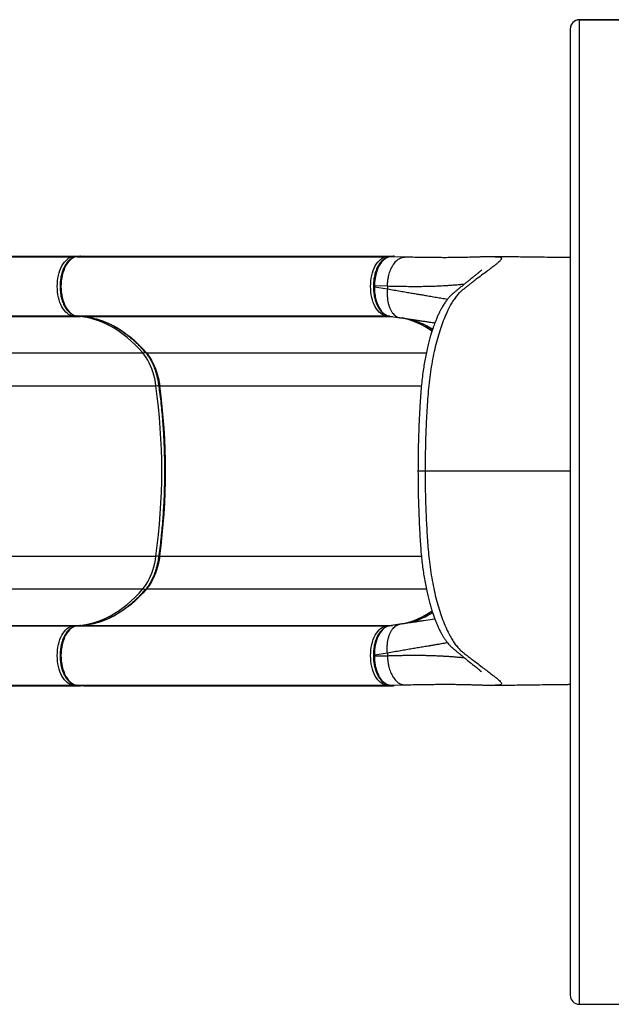
# Model space of a CAD drawing. Units: inches. Extents: x 118 to 760, y 93 to 879.
# Drawn here: x 354 to 386, y 397 to 451 of the extents above; entities that cross this region are included whole.
import ezdxf

# ---------------------------------------------------------------- set-up
doc = ezdxf.new("R2010")
doc.units = ezdxf.units.IN
doc.header["$MEASUREMENT"] = 0
doc.layers.add('CONTOUR', color=7, linetype='Continuous')

msp = doc.modelspace()

# ---------------------------------------------------------------- linework, layer by layer
at = {"layer": 'CONTOUR'}
for p, q in [((387.38507, 451.18978), (384.38507, 451.18978)), ((384.38507, 451.18105), (387.38507, 451.18105)), ((384.38507, 451.18105), (384.38507, 397.18978)), ((383.88507, 450.68105), (383.88507, 450.68978)), ((383.88507, 450.68105), (383.88507, 397.68978)), ((339.61811, 438.19132), (356.61551, 438.19132)), ((339.9761, 438.22403), (356.97351, 438.22403)), ((356.61551, 438.19132), (356.97351, 438.22403)), ((357.17066, 438.22368), (356.81268, 438.19097)), ((356.8203, 438.19132), (356.81268, 438.19097)), ((357.17829, 438.22403), (356.8203, 438.19132)), ((356.8203, 438.19132), (373.81771, 438.19132)), ((357.17829, 438.22403), (374.1757, 438.22403)), ((373.81771, 438.19132), (374.1757, 438.22403)), ((374.81015, 438.16878), (374.06529, 438.18652)), ((379.7683, 438.19206), (379.77412, 438.19197)), ((373.08428, 436.5934), (373.08428, 436.53553)), ((373.85434, 436.56923), (373.13758, 436.5863)), ((373.13758, 436.5863), (373.13758, 436.53558)), ((373.13758, 436.53558), (373.85434, 436.42975)), ((373.85434, 436.56923), (373.85434, 436.42975)), ((339.61811, 434.93978), (356.61551, 434.93978)), ((339.9761, 434.90707), (356.97351, 434.90707)), ((356.97351, 434.90707), (356.61551, 434.93978)), ((356.81268, 434.94013), (357.17067, 434.90742)), ((356.8203, 434.93978), (356.81268, 434.94013)), ((356.8203, 434.93978), (373.81771, 434.93978)), ((356.8203, 434.93978), (357.17829, 434.90707)), ((357.17829, 434.90707), (357.17067, 434.90742)), ((357.17829, 434.90707), (374.13071, 434.90707)), ((373.98578, 434.92442), (373.81771, 434.93978)), ((373.96587, 434.9314), (374.53958, 434.84673)), ((343.4322, 432.91001), (360.42961, 432.91001)), ((360.63439, 432.91001), (375.98815, 432.91001)), ((344.15118, 431.11461), (361.14859, 431.11461)), ((361.35338, 431.11461), (375.71793, 431.11461)), ((344.15118, 421.76494), (361.14859, 421.76494)), ((361.35338, 421.76494), (375.71835, 421.76494)), ((343.4322, 419.96954), (360.42961, 419.96954)), ((360.63439, 419.96954), (375.98845, 419.96954)), ((339.9761, 417.97249), (356.97351, 417.97249)), ((356.61551, 417.93978), (356.97351, 417.97249)), ((357.17067, 417.97214), (356.81268, 417.93943)), ((357.17829, 417.97249), (356.8203, 417.93978)), ((357.17829, 417.97249), (357.17067, 417.97214)), ((357.17829, 417.97249), (374.13071, 417.97249)), ((374.53958, 418.03283), (373.96573, 417.94814)), ((373.99475, 417.95596), (374.05759, 417.9617)), ((339.61811, 417.93978), (356.61551, 417.93978)), ((356.8203, 417.93978), (356.81268, 417.93943)), ((356.8203, 417.93978), (373.81771, 417.93978)), ((373.81771, 417.93978), (373.97469, 417.95412)), ((373.08428, 416.34398), (373.08428, 416.29326)), ((373.85434, 416.44981), (373.13758, 416.34398)), ((373.13758, 416.34398), (373.13758, 416.29326)), ((373.85434, 416.44981), (373.85434, 416.31033)), ((373.13758, 416.29326), (373.85434, 416.31033)), ((339.61811, 414.68824), (356.61551, 414.68824)), ((339.9761, 414.65553), (356.97351, 414.65553)), ((356.97351, 414.65553), (356.61551, 414.68824)), ((356.81268, 414.68859), (357.17066, 414.65588)), ((356.8203, 414.68824), (356.81268, 414.68859)), ((356.8203, 414.68824), (373.81771, 414.68824)), ((356.8203, 414.68824), (357.17829, 414.65553)), ((357.17829, 414.65553), (374.1757, 414.65553)), ((374.1757, 414.65553), (373.81771, 414.68824)), ((374.05997, 414.69567), (374.07717, 414.69535)), ((374.06538, 414.69304), (374.81015, 414.71078)), ((379.7728, 414.68756), (379.76193, 414.68742)), ((384.38507, 397.18978), (387.38507, 397.18978))]:
    msp.add_line(p, q, dxfattribs=at)
at = {"layer": 'CONTOUR', "flags": 128}
for points in [[(356.61551, 434.93978), (356.52737, 434.95517), (356.44046, 434.98505), (356.35556, 435.02916), (356.27345, 435.08709), (356.19485, 435.15833), (356.12047, 435.24223), (356.051, 435.33805), (355.98704, 435.44491), (355.92918, 435.56185), (355.87793, 435.68783), (355.83377, 435.82171), (355.79708, 435.96228), (355.76819, 436.10828), (355.74737, 436.2584), (355.7348, 436.41128), (355.7306, 436.56555), (355.7348, 436.71982), (355.74737, 436.8727), (355.76819, 437.02282), (355.79708, 437.16882), (355.83377, 437.30939), (355.87793, 437.44327), (355.92918, 437.56925), (355.98704, 437.68619), (356.051, 437.79305), (356.12047, 437.88886), (356.19485, 437.97277), (356.27345, 438.04401), (356.35556, 438.10194), (356.44046, 438.14605), (356.52737, 438.17593), (356.61551, 438.19132)], [(356.8203, 438.19132), (356.73216, 438.17593), (356.64525, 438.14605), (356.56035, 438.10194), (356.47823, 438.04401), (356.39964, 437.97277), (356.32526, 437.88886), (356.25579, 437.79305), (356.19183, 437.68619), (356.13397, 437.56925), (356.08272, 437.44327), (356.03856, 437.30939), (356.00186, 437.16882), (355.97298, 437.02282), (355.95216, 436.8727), (355.93959, 436.71982), (355.93539, 436.56555), (355.93959, 436.41128), (355.95216, 436.2584), (355.97298, 436.10828), (356.00186, 435.96228), (356.03856, 435.82171), (356.08272, 435.68783), (356.13397, 435.56185), (356.19183, 435.44491), (356.25579, 435.33805), (356.32526, 435.24223), (356.39964, 435.15833), (356.47823, 435.08709), (356.56035, 435.02916), (356.64525, 434.98505), (356.73216, 434.95517), (356.8203, 434.93978)], [(373.81771, 434.93978), (373.72956, 434.95517), (373.64265, 434.98505), (373.55775, 435.02916), (373.47564, 435.08709), (373.39704, 435.15833), (373.32267, 435.24223), (373.25319, 435.33805), (373.18923, 435.44491), (373.13137, 435.56185), (373.08013, 435.68783), (373.03596, 435.82171), (372.99927, 435.96228), (372.97038, 436.10828), (372.94956, 436.2584), (372.93699, 436.41128), (372.93279, 436.56555), (372.93699, 436.71982), (372.94956, 436.8727), (372.97038, 437.02282), (372.99927, 437.16882), (373.03596, 437.30939), (373.08013, 437.44327), (373.13137, 437.56925), (373.18923, 437.68619), (373.25319, 437.79305), (373.32267, 437.88886), (373.39704, 437.97277), (373.47564, 438.04401), (373.55775, 438.10194), (373.64265, 438.14605), (373.72956, 438.17593), (373.81771, 438.19132)], [(374.0699, 438.18245), (373.95318, 438.17623), (373.79941, 438.12212), (373.6571, 438.02656), (373.52216, 437.8868), (373.4059, 437.71457), (373.30499, 437.50491), (373.22788, 437.27539), (373.17238, 437.01944), (373.1441, 436.77333), (373.13758, 436.5863), (373.13758, 436.5863), (373.13758, 436.5863)], [(360.42961, 432.91001), (360.22278, 433.14107), (360.01136, 433.35912), (359.79561, 433.56387), (359.57581, 433.75507), (359.35224, 433.93248), (359.12517, 434.09586), (358.89491, 434.24501), (358.66174, 434.37975), (358.42596, 434.49989), (358.18788, 434.60528), (357.94778, 434.6958), (357.70599, 434.77133), (357.46281, 434.83176), (357.21854, 434.87703), (356.97351, 434.90707)], [(357.17829, 434.90707), (357.42333, 434.87703), (357.6676, 434.83176), (357.91078, 434.77133), (358.15257, 434.6958), (358.39266, 434.60528), (358.63075, 434.49989), (358.86653, 434.37975), (359.0997, 434.24501), (359.32996, 434.09586), (359.55703, 433.93248), (359.7806, 433.75507), (360.0004, 433.56387), (360.21615, 433.35912), (360.42757, 433.14107), (360.63439, 432.91001)], [(361.14859, 431.11461), (361.11743, 431.31097), (361.0787, 431.50319), (361.03258, 431.69038), (360.97928, 431.87168), (360.91904, 432.04625), (360.85215, 432.2133), (360.7789, 432.37204), (360.69965, 432.52175), (360.61475, 432.66174), (360.5246, 432.79136), (360.42961, 432.91001)], [(360.63439, 432.91001), (360.72939, 432.79136), (360.81954, 432.66174), (360.90444, 432.52175), (360.98369, 432.37204), (361.05694, 432.2133), (361.12383, 432.04625), (361.18407, 431.87168), (361.23737, 431.69038), (361.28349, 431.50319), (361.32222, 431.31097), (361.35338, 431.11461)], [(361.35338, 431.11461), (361.33474, 431.11518), (361.3195, 431.11684), (361.30824, 431.11954), (361.30139, 431.12317), (361.29926, 431.12674)], [(360.42961, 419.96954), (360.5246, 420.0882), (360.61475, 420.21782), (360.69965, 420.3578), (360.7789, 420.50752), (360.85215, 420.66626), (360.91904, 420.83331), (360.97928, 421.00788), (361.03258, 421.18918), (361.0787, 421.37637), (361.11743, 421.56859), (361.14859, 421.76494)], [(361.35338, 421.76494), (361.32222, 421.56859), (361.28349, 421.37637), (361.23737, 421.18918), (361.18407, 421.00788), (361.12383, 420.83331), (361.05694, 420.66626), (360.98369, 420.50752), (360.90444, 420.3578), (360.81954, 420.21782), (360.72939, 420.0882), (360.63439, 419.96954)], [(361.35338, 421.76494), (361.33474, 421.76438), (361.3195, 421.76272), (361.30824, 421.76002), (361.30139, 421.75639), (361.29926, 421.75282)], [(356.97351, 417.97249), (357.21854, 418.00253), (357.46281, 418.0478), (357.70599, 418.10823), (357.94778, 418.18376), (358.18788, 418.27427), (358.42596, 418.37967), (358.66174, 418.49981), (358.89491, 418.63455), (359.12517, 418.7837), (359.35224, 418.94708), (359.57581, 419.12449), (359.79561, 419.31569), (360.01136, 419.52044), (360.22278, 419.73848), (360.42961, 419.96954)], [(360.63439, 419.96954), (360.42757, 419.73848), (360.21615, 419.52044), (360.0004, 419.31569), (359.7806, 419.12449), (359.55703, 418.94708), (359.32996, 418.7837), (359.0997, 418.63455), (358.86653, 418.49981), (358.63075, 418.37967), (358.39266, 418.27427), (358.15257, 418.18376), (357.91078, 418.10823), (357.6676, 418.0478), (357.42333, 418.00253), (357.17829, 417.97249)], [(356.61551, 414.68824), (356.52737, 414.70363), (356.44046, 414.73351), (356.35556, 414.77762), (356.27345, 414.83555), (356.19485, 414.90679), (356.12047, 414.99069), (356.051, 415.08651), (355.98704, 415.19337), (355.92918, 415.31031), (355.87793, 415.43629), (355.83377, 415.57017), (355.79708, 415.71074), (355.76819, 415.85674), (355.74737, 416.00686), (355.7348, 416.15974), (355.7306, 416.31401), (355.7348, 416.46828), (355.74737, 416.62116), (355.76819, 416.77128), (355.79708, 416.91728), (355.83377, 417.05785), (355.87793, 417.19173), (355.92918, 417.31771), (355.98704, 417.43465), (356.051, 417.54151), (356.12047, 417.63732), (356.19485, 417.72123), (356.27345, 417.79247), (356.35556, 417.8504), (356.44046, 417.89451), (356.52737, 417.92439), (356.61551, 417.93978)], [(356.8203, 417.93978), (356.73216, 417.92439), (356.64525, 417.89451), (356.56035, 417.8504), (356.47823, 417.79247), (356.39964, 417.72123), (356.32526, 417.63732), (356.25579, 417.54151), (356.19183, 417.43465), (356.13397, 417.31771), (356.08272, 417.19173), (356.03856, 417.05785), (356.00186, 416.91728), (355.97298, 416.77128), (355.95216, 416.62116), (355.93959, 416.46828), (355.93539, 416.31401), (355.93959, 416.15974), (355.95216, 416.00686), (355.97298, 415.85674), (356.00186, 415.71074), (356.03856, 415.57017), (356.08272, 415.43629), (356.13397, 415.31031), (356.19183, 415.19337), (356.25579, 415.08651), (356.32526, 414.99069), (356.39964, 414.90679), (356.47823, 414.83555), (356.56035, 414.77762), (356.64525, 414.73351), (356.73216, 414.70363), (356.8203, 414.68824)], [(373.81771, 414.68824), (373.72956, 414.70363), (373.64265, 414.73351), (373.55775, 414.77762), (373.47564, 414.83555), (373.39704, 414.90679), (373.32267, 414.99069), (373.25319, 415.08651), (373.18923, 415.19337), (373.13137, 415.31031), (373.08013, 415.43629), (373.03596, 415.57017), (372.99927, 415.71074), (372.97038, 415.85674), (372.94956, 416.00686), (372.93699, 416.15974), (372.93279, 416.31401), (372.93699, 416.46828), (372.94956, 416.62116), (372.97038, 416.77128), (372.99927, 416.91728), (373.03596, 417.05785), (373.08013, 417.19173), (373.13137, 417.31771), (373.18923, 417.43465), (373.25319, 417.54151), (373.32267, 417.63732), (373.39704, 417.72123), (373.47564, 417.79247), (373.55775, 417.8504), (373.64265, 417.89451), (373.72956, 417.92439), (373.81771, 417.93978)], [(373.96631, 417.94487), (373.84526, 417.91601), (373.69711, 417.83457), (373.56314, 417.71436), (373.43941, 417.55202), (373.33576, 417.36029), (373.24974, 417.1344), (373.18807, 416.89144), (373.14961, 416.626), (373.13758, 416.34403), (373.13758, 416.34403), (373.13758, 416.34403)]]:
    msp.add_lwpolyline(points, dxfattribs=at)
at = {"layer": 'CONTOUR'}
for centre, radius, start, end in [((384.38507, 450.68978), 0.5, 90, 180), ((384.38507, 450.68105), 0.5, 90, 180), ((356.61345, 438.09616), 0.09518, 46.497918, 88.761154), ((373.81554, 438.09572), 0.09562, 44.920144, 88.702719), ((356.6134, 435.03514), 0.09538, 271.265912, 314.2348), ((356.97259, 434.99789), 0.09083, 270.579247, 302.260541), ((373.81677, 435.03071), 0.09094, 270.591257, 302.759922), ((373.6344, 430.26057), 4.68592, 55.321345, 77.308705), ((360.42018, 433.06981), 0.16008, 273.375343, 321.772096), ((360.63075, 432.97958), 0.06966, 222.527445, 273.000715), ((361.14322, 431.68609), 0.5715, 270.53765, 285.860679), ((326.98263, 426.43978), 34.4843, 352.208755, 7.791245), ((327.18742, 426.43978), 34.4843, 352.208755, 7.791245), ((361.14322, 421.19341), 0.57156, 74.145183, 89.461952), ((360.42018, 419.80974), 0.16008, 38.219842, 86.624491), ((360.63075, 419.89998), 0.06966, 86.999784, 137.461389), ((373.60284, 422.6896), 4.76197, 283.097703, 304.515561), ((356.97259, 417.88167), 0.09083, 57.739459, 89.420753), ((356.61345, 417.84462), 0.09518, 46.497918, 88.761154), ((373.81679, 417.84897), 0.09081, 57.821296, 89.422714), ((356.6134, 414.7836), 0.09538, 271.265912, 314.2348), ((373.81548, 414.78409), 0.09588, 271.331547, 315.998157), ((384.38507, 397.68978), 0.5, 180, 270)]:
    msp.add_arc(centre, radius, start, end, dxfattribs=at)
for centre, start_param, end_param in [((356.97351, 438.09886), 5.80474479, 6.28318531), ((357.17829, 438.09886), 0, 0.07460477), ((374.1757, 438.09886), 5.47297342, 6.28318531), ((356.97351, 414.7807), 3.14159265, 3.62003318), ((357.17829, 414.7807), 3.06698788, 3.14159265), ((374.1757, 414.7807), 3.14159265, 3.95180454)]:
    msp.add_ellipse(centre, major_axis=(0, 0.12517), ratio=0.81802942, start_param=start_param, end_param=end_param, dxfattribs=at)
for points, knots in [([(356.81268, 438.19097), (356.79555, 438.18898), (356.74925, 438.18359), (356.67469, 438.16466), (356.59016, 438.13137), (356.50797, 438.08608), (356.42852, 438.02913), (356.35238, 437.96072), (356.28018, 437.88127), (356.21258, 437.79141), (356.15017, 437.69193), (356.09348, 437.58374), (356.04292, 437.46782), (355.99882, 437.34516), (355.96143, 437.21671), (355.93098, 437.08348), (355.90762, 436.94644), (355.89149, 436.80663), (355.88266, 436.66506), (355.88119, 436.52277), (355.88708, 436.3808), (355.90031, 436.24019), (355.92079, 436.10198), (355.94841, 435.96717), (355.98303, 435.83673), (356.02447, 435.71163), (356.07252, 435.5928), (356.12695, 435.48112), (356.18751, 435.37748), (356.25387, 435.28277), (356.32565, 435.19789), (356.40234, 435.12372), (356.48327, 435.06111), (356.56761, 435.01067), (356.65442, 434.9732), (356.73641, 434.94964), (356.78952, 434.94301), (356.81268, 434.94013)], [0, 0, 0, 0, 0.016137594, 0.043610125, 0.071221907, 0.099159192, 0.127502238, 0.156250931, 0.185339223, 0.214666898, 0.24413283, 0.273656233, 0.303172566, 0.332655992, 0.362097272, 0.391496354, 0.420858487, 0.450191797, 0.479505891, 0.508811116, 0.538118197, 0.567435167, 0.596772373, 0.626140907, 0.655551617, 0.685014545, 0.714537801, 0.744125525, 0.773774412, 0.803468284, 0.833156765, 0.862760543, 0.892173164, 0.921271821, 0.949952113, 0.978171633, 1, 1, 1, 1]), ([(374.07661, 438.18338), (374.06323, 438.18388), (374.0254, 438.18532), (373.96014, 438.18004), (373.88118, 438.16345), (373.80407, 438.13545), (373.72485, 438.09554), (373.64546, 438.04256), (373.56845, 437.97775), (373.49498, 437.90161), (373.42622, 437.81515), (373.36312, 437.71946), (373.30602, 437.61517), (373.25474, 437.50276), (373.20936, 437.38245), (373.1704, 437.25558), (373.1383, 437.12365), (373.11448, 436.99353), (373.09758, 436.86468), (373.08862, 436.7362), (373.08537, 436.64255), (373.08513, 436.59208), (373.08511, 436.58631)], [0, 0, 0, 0, 0.02584239, 0.07310254, 0.1191265, 0.1665196, 0.21925374, 0.27346688, 0.32898526, 0.38534767, 0.44198408, 0.49822859, 0.55397566, 0.61038793, 0.66727364, 0.7243775, 0.78138184, 0.83805765, 0.88754892, 0.93944159, 0.9930848, 1, 1, 1, 1]), ([(373.85434, 436.56923), (373.85676, 436.63538), (373.86172, 436.77075), (373.88821, 436.97476), (373.92666, 437.16166), (373.97433, 437.32788), (374.02687, 437.47225), (374.08846, 437.60804), (374.15823, 437.7327), (374.23508, 437.84397), (374.3176, 437.94007), (374.40429, 438.01971), (374.50304, 438.08919), (374.61284, 438.14045), (374.71914, 438.16816), (374.78448, 438.16667), (374.81011, 438.16608)], [0, 0, 0, 0, 0.07829134, 0.16021568, 0.24529797, 0.31083407, 0.37748424, 0.44489837, 0.51270109, 0.58050381, 0.64791794, 0.71456811, 0.78010421, 0.8651865, 0.94711084, 1, 1, 1, 1]), ([(379.76829, 438.19248), (379.73034, 438.19277), (379.65496, 438.19336), (379.53493, 438.1918), (379.41769, 438.18933), (379.30866, 438.18639), (379.21568, 438.18361), (379.13598, 438.18113), (379.0586, 438.17865), (378.96864, 438.17571), (378.86295, 438.17224), (378.74169, 438.1683), (378.60321, 438.16392), (378.44552, 438.15918), (378.26406, 438.15404), (378.05283, 438.1488), (377.80808, 438.14401), (377.55351, 438.1407), (377.29349, 438.13876), (377.03277, 438.13804), (376.74444, 438.13859), (376.42545, 438.14064), (376.07249, 438.14442), (375.68249, 438.15025), (375.25538, 438.15815), (374.9464, 438.16524), (374.78894, 438.16886)], [0, 0, 0, 0, 0.04745004, 0.09425636, 0.13653856, 0.17418671, 0.207152, 0.23011475, 0.25496306, 0.28305377, 0.31442044, 0.34910976, 0.38508048, 0.42416158, 0.46644972, 0.51199233, 0.56074942, 0.61266691, 0.65372071, 0.69667396, 0.7416266, 0.78870487, 0.83806208, 0.88983951, 0.94386154, 1, 1, 1, 1]), ([(379.77412, 438.19197), (379.79613, 438.19174), (379.87038, 438.19095), (379.96194, 438.18349), (380.04562, 438.16735), (380.09499, 438.14236), (380.11493, 438.10825), (380.10679, 438.0645), (380.07087, 438.00745), (380.00326, 437.9344), (379.90057, 437.84235), (379.76877, 437.73492), (379.59556, 437.6009), (379.3748, 437.43482), (379.10013, 437.22984), (378.85963, 437.04917), (378.6759, 436.90949), (378.56165, 436.82203), (378.44398, 436.73133), (378.32329, 436.63738), (378.20081, 436.54182), (378.07986, 436.44434), (377.9348, 436.33835), (377.78055, 436.19127), (377.62436, 436.00767), (377.47099, 435.79263), (377.32101, 435.54691), (377.16312, 435.24827), (377.00016, 434.89062), (376.83592, 434.46804), (376.68315, 434.00901), (376.54314, 433.51513), (376.41747, 432.99116), (376.30763, 432.44245), (376.21439, 431.8725), (376.13824, 431.28317), (376.08094, 430.68083), (376.04027, 430.07574), (376.00366, 429.47382), (375.97412, 428.87048), (375.95082, 428.26522), (375.93422, 427.65808), (375.92374, 427.04939), (375.92243, 426.64306), (375.92178, 426.43978)], [0, 0, 0, 0, 0.01336563, 0.04508713, 0.07653281, 0.10777289, 0.13886681, 0.16986224, 0.20080044, 0.23723628, 0.27368981, 0.31009836, 0.34631576, 0.392199, 0.43791757, 0.48353882, 0.49889067, 0.51424068, 0.52959104, 0.54494386, 0.56030122, 0.5747829, 0.58980492, 0.60651078, 0.62309447, 0.6396313, 0.65618957, 0.67284183, 0.69361163, 0.7142093, 0.73477483, 0.75545522, 0.77614307, 0.79667822, 0.81716067, 0.83774243, 0.85842646, 0.8787236, 0.8989167, 0.91910057, 0.93929391, 0.95950681, 0.97974139, 1, 1, 1, 1]), ([(383.88507, 438.13998), (383.70936, 438.14205), (383.32795, 438.14655), (382.76211, 438.1534), (382.19439, 438.1604), (381.66343, 438.1671), (381.1682, 438.1735), (380.71008, 438.17956), (380.2864, 438.18531), (379.97775, 438.18959), (379.81218, 438.19196), (379.77413, 438.19251)], [0, 0, 0, 0, 0.11880473, 0.257874323, 0.391028756, 0.518357284, 0.639932812, 0.755814073, 0.864128427, 0.968775392, 1, 1, 1, 1]), ([(379.012, 437.44858), (379.01168, 437.44843), (379.01104, 437.44812), (379.0049, 437.44234), (378.99281, 437.43108), (378.97342, 437.4134), (378.94613, 437.38918), (378.91067, 437.35842), (378.84813, 437.30529), (378.75109, 437.22499), (378.60769, 437.10884), (378.46211, 436.99216), (378.32242, 436.88037), (378.19355, 436.7771), (378.0487, 436.66054), (377.92007, 436.55632), (377.8153, 436.47088), (377.7429, 436.41157), (377.6739, 436.35482), (377.61165, 436.30336), (377.556, 436.25729), (377.51031, 436.21951), (377.44728, 436.16748), (377.37284, 436.09985), (377.29742, 436.02407), (377.23016, 435.95032), (377.16997, 435.87922), (377.11587, 435.81091), (377.06243, 435.73936), (377.00518, 435.65801), (376.94395, 435.56485), (376.88522, 435.46927), (376.83271, 435.37859), (376.7876, 435.29659), (376.74968, 435.22455), (376.71909, 435.16429), (376.68737, 435.10005), (376.65038, 435.02256), (376.60524, 434.92361), (376.56237, 434.82495), (376.52181, 434.72749), (376.48202, 434.62811), (376.43621, 434.50847), (376.38292, 434.36165), (376.3227, 434.18501), (376.25629, 433.97575), (376.18462, 433.73064), (376.10882, 433.4459), (376.03059, 433.1188), (375.95691, 432.77052), (375.88922, 432.40632), (375.82831, 432.03058), (375.77176, 431.62094), (375.72128, 431.17598), (375.67872, 430.69185), (375.64339, 430.13237), (375.60758, 429.49947), (375.57606, 428.79119), (375.5517, 428.04296), (375.53525, 427.25464), (375.53314, 426.71568), (375.53206, 426.43978)], [0, 0, 0, 0, 0.01322007, 0.02624543, 0.03718928, 0.05177182, 0.06774264, 0.08510292, 0.10375992, 0.14696746, 0.19080642, 0.23531991, 0.26286732, 0.29216898, 0.32323125, 0.3560627, 0.37052881, 0.38473491, 0.39769657, 0.4093968, 0.41938474, 0.42766941, 0.43495171, 0.44364225, 0.45228777, 0.46029844, 0.46779567, 0.47488945, 0.48139322, 0.48936401, 0.49849847, 0.50723969, 0.51537971, 0.52280642, 0.52925483, 0.53436807, 0.53814543, 0.54515885, 0.55297348, 0.56163907, 0.56800918, 0.57504549, 0.58370791, 0.59405992, 0.60609775, 0.61982747, 0.63527436, 0.6524838, 0.67152069, 0.69224109, 0.71073361, 0.73035546, 0.7511775, 0.77329998, 0.7967446, 0.82197819, 0.85401466, 0.88780204, 0.92338075, 0.96077638, 1, 1, 1, 1]), ([(373.08274, 436.53543), (373.08339, 436.50391), (373.08502, 436.42482), (373.09331, 436.3018), (373.10854, 436.16472), (373.13099, 436.03075), (373.16088, 435.89763), (373.19779, 435.76874), (373.24157, 435.64516), (373.29191, 435.52839), (373.34833, 435.42008), (373.41045, 435.32086), (373.47803, 435.231), (373.55107, 435.15085), (373.6289, 435.08155), (373.71113, 435.02379), (373.79091, 434.98185), (373.85339, 434.95741), (373.88413, 434.95066), (373.89028, 434.94931)], [0, 0, 0, 0, 0.04257707, 0.10685517, 0.16700382, 0.23075299, 0.29458806, 0.35896556, 0.42364969, 0.48836508, 0.55282657, 0.61644548, 0.68035482, 0.74452676, 0.80859382, 0.87216861, 0.9348386, 0.98695538, 1, 1, 1, 1]), ([(373.08667, 436.5863), (373.08611, 436.5863), (373.08433, 436.5863), (373.10121, 436.5863), (373.12546, 436.5863), (373.13758, 436.5863)], [0, 0, 0, 0, 0.18973125, 0.59486562, 1, 1, 1, 1]), ([(373.13758, 436.53553), (373.12548, 436.53553), (373.10129, 436.53553), (373.08459, 436.53553), (373.08615, 436.53553), (373.0866, 436.53553)], [0, 0, 0, 0, 0.41724467, 0.83448933, 1, 1, 1, 1]), ([(373.13758, 436.53553), (373.13758, 436.53553), (373.13718, 436.48358), (373.13928, 436.37963), (373.1511, 436.22316), (373.17201, 436.06763), (373.20872, 435.88113), (373.2695, 435.67032), (373.36198, 435.45258), (373.47532, 435.26434), (373.60384, 435.11429), (373.74637, 435.00509), (373.86865, 434.94834), (373.94346, 434.93673), (373.96616, 434.9332)], [0, 0, 0, 0, 0.000000991, 0.065354009, 0.130706958, 0.19865339, 0.266599587, 0.379470411, 0.495650764, 0.607974944, 0.723600912, 0.835164231, 0.949996758, 1, 1, 1, 1]), ([(373.85434, 436.42975), (373.84944, 436.36772), (373.83945, 436.24115), (373.84124, 436.05058), (373.85658, 435.85959), (373.88762, 435.67309), (373.93421, 435.49628), (373.99583, 435.3342), (374.07103, 435.19128), (374.15771, 435.07106), (374.25318, 434.97544), (374.3547, 434.90629), (374.45051, 434.8632), (374.51347, 434.85302), (374.53987, 434.84876)], [0, 0, 0, 0, 0.078773268, 0.1607264, 0.245414054, 0.332275172, 0.420648186, 0.509797016, 0.598945845, 0.687318859, 0.774179977, 0.858867631, 0.940820763, 1, 1, 1, 1]), ([(378.06875, 436.67655), (378.05782, 436.67549), (378.02069, 436.67191), (377.97248, 436.66735), (377.92715, 436.66312), (377.90264, 436.66085), (377.87744, 436.65852), (377.8515, 436.65615), (377.82483, 436.65372), (377.76224, 436.64806), (377.66411, 436.63953), (377.52835, 436.62851), (377.39944, 436.61863), (377.27559, 436.60963), (377.15926, 436.60161), (377.07541, 436.59612), (377.02692, 436.59305), (377.00875, 436.59192), (376.99128, 436.59084), (376.9745, 436.58982), (376.95844, 436.58885), (376.9431, 436.58794), (376.9285, 436.58708), (376.86279, 436.5833), (376.74389, 436.57699), (376.56567, 436.56892), (376.38371, 436.56206), (376.19843, 436.55638), (376.01024, 436.5519), (375.81954, 436.5486), (375.56275, 436.54582), (375.22796, 436.54512), (374.79842, 436.54865), (374.34369, 436.5562), (374.01727, 436.56489), (373.85434, 436.56923)], [0, 0, 0, 0, 0.01656661, 0.056280162, 0.066985227, 0.077813418, 0.088763184, 0.099832962, 0.11102118, 0.122326254, 0.177210148, 0.226348704, 0.269995372, 0.308372894, 0.345337723, 0.376164891, 0.381515991, 0.386638917, 0.39153486, 0.396204957, 0.400650288, 0.404871879, 0.408870699, 0.412647666, 0.458578489, 0.503030829, 0.54606477, 0.587738981, 0.628110611, 0.667235181, 0.70516647, 0.7797167, 0.853557594, 0.926900549, 1, 1, 1, 1]), ([(373.85434, 436.42975), (373.97803, 436.40784), (374.22199, 436.36464), (374.56361, 436.30441), (374.88029, 436.24905), (375.1216, 436.20749), (375.30017, 436.1771), (375.42679, 436.15567), (375.55405, 436.13423), (375.68178, 436.11277), (375.80982, 436.0913), (375.93801, 436.06981), (376.1361, 436.03656), (376.3963, 435.9928), (376.70362, 435.94087), (376.96001, 435.89724), (377.10196, 435.87262), (377.15767, 435.86295)], [0, 0, 0, 0, 0.08444899, 0.16655452, 0.24639973, 0.3228435, 0.35713766, 0.39243984, 0.42877684, 0.46617689, 0.50466966, 0.54428622, 0.58505909, 0.69384742, 0.80678639, 0.92418107, 1, 1, 1, 1]), ([(357.17067, 434.90742), (357.20847, 434.90363), (357.3192, 434.89252), (357.50255, 434.86472), (357.72032, 434.81985), (357.93713, 434.7625), (358.15276, 434.69295), (358.36697, 434.61125), (358.57955, 434.51749), (358.79028, 434.4118), (358.99895, 434.29427), (359.20536, 434.16505), (359.40931, 434.02427), (359.6106, 433.87206), (359.80904, 433.7086), (360.00442, 433.53402), (360.19657, 433.34852), (360.38193, 433.1557), (360.50869, 433.01444), (360.57296, 432.93997), (360.57942, 432.93249)], [0, 0, 0, 0, 0.03145278, 0.09215045, 0.15282269, 0.21345133, 0.27402745, 0.33454507, 0.39500116, 0.45539534, 0.51572948, 0.5760072, 0.63623332, 0.69641343, 0.75655345, 0.81665932, 0.87673678, 0.93679117, 0.99364567, 1, 1, 1, 1]), ([(374.53958, 434.84673), (374.61648, 434.83542), (374.77919, 434.8115), (375.01965, 434.77605), (375.26201, 434.74031), (375.49667, 434.70577), (375.72395, 434.67241), (375.94351, 434.6403), (376.19156, 434.6042), (376.35854, 434.58015), (376.45852, 434.56575)], [0, 0, 0, 0, 0.10812245, 0.22875945, 0.34880399, 0.46830489, 0.58731089, 0.70587134, 0.82389805, 1, 1, 1, 1]), ([(375.05198, 434.77128), (375.08028, 434.76492), (375.23659, 434.7298), (375.52177, 434.62898), (375.90401, 434.46127), (376.17635, 434.32092), (376.31722, 434.22749), (376.33404, 434.21633)], [0, 0, 0, 0, 0.06464598, 0.357018668, 0.657960604, 0.959153249, 1, 1, 1, 1]), ([(375.42033, 434.65749), (375.47751, 434.63623), (375.606, 434.58846), (375.80444, 434.49976), (376.01499, 434.3936), (376.19063, 434.29585), (376.29497, 434.22933), (376.33071, 434.20655)], [0, 0, 0, 0, 0.185566599, 0.416925897, 0.649026297, 0.879774148, 1, 1, 1, 1]), ([(360.57942, 432.93249), (360.59486, 432.91415), (360.63987, 432.86073), (360.71181, 432.76438), (360.79356, 432.64054), (360.87089, 432.5073), (360.94347, 432.36537), (361.01096, 432.21527), (361.07304, 432.05761), (361.12942, 431.89303), (361.17981, 431.72221), (361.22401, 431.54587), (361.26171, 431.36472), (361.28551, 431.2241), (361.29679, 431.14421), (361.29926, 431.12676)], [0, 0, 0, 0, 0.04422043, 0.12884206, 0.21344975, 0.29804355, 0.38264988, 0.46729265, 0.55198529, 0.63673381, 0.72153908, 0.80639858, 0.89130751, 0.97625966, 1, 1, 1, 1]), ([(361.29926, 431.12676), (361.31079, 431.04167), (361.34424, 430.79481), (361.39431, 430.38404), (361.44716, 429.89387), (361.4929, 429.40151), (361.53164, 428.90731), (361.5633, 428.41157), (361.58789, 427.9146), (361.60538, 427.4167), (361.61576, 426.9182), (361.61903, 426.4194), (361.61518, 425.92061), (361.60422, 425.42214), (361.58615, 424.92431), (361.56098, 424.42742), (361.52873, 423.93179), (361.48942, 423.43773), (361.4431, 422.94552), (361.38969, 422.45554), (361.34075, 422.05824), (361.30902, 421.82465), (361.29926, 421.7528)], [0, 0, 0, 0, 0.02772485, 0.08043556, 0.13314807, 0.18586147, 0.23857563, 0.29129044, 0.34400579, 0.39672154, 0.44943759, 0.50215381, 0.55487009, 0.60758628, 0.66030225, 0.71301788, 0.76573305, 0.81844764, 0.87116154, 0.92387461, 0.97658675, 1, 1, 1, 1]), ([(375.53205, 426.43978), (375.5329, 426.19465), (375.53457, 425.7137), (375.54776, 425.00663), (375.56754, 424.32841), (375.59367, 423.67997), (375.62326, 423.0941), (375.65466, 422.5701), (375.68546, 422.10641), (375.72517, 421.67233), (375.77153, 421.26535), (375.82378, 420.88322), (375.8839, 420.50561), (375.95143, 420.13812), (376.02577, 419.78478), (376.10105, 419.46661), (376.17606, 419.18122), (376.25478, 418.90876), (376.33562, 418.65449), (376.4167, 418.42259), (376.49047, 418.22858), (376.56424, 418.0485), (376.63862, 417.88043), (376.71379, 417.724), (376.77016, 417.61508), (376.81154, 417.53894), (376.84233, 417.4839), (376.87994, 417.41903), (376.92237, 417.34899), (376.96704, 417.27877), (377.01167, 417.21193), (377.06047, 417.14234), (377.1161, 417.06747), (377.17952, 416.98793), (377.24321, 416.91392), (377.3028, 416.84977), (377.35431, 416.79794), (377.39801, 416.75649), (377.43815, 416.72025), (377.47713, 416.68717), (377.51611, 416.65483), (377.55803, 416.62019), (377.60398, 416.58215), (377.65247, 416.54203), (377.70257, 416.50075), (377.7514, 416.46063), (377.79797, 416.42247), (377.85851, 416.373), (377.93014, 416.31469), (378.01234, 416.24806), (378.09236, 416.18342), (378.17468, 416.11716), (378.26154, 416.04742), (378.35201, 415.97493), (378.4422, 415.90272), (378.53117, 415.83143), (378.61749, 415.76205), (378.69922, 415.69595), (378.7717, 415.63676), (378.83252, 415.58645), (378.87899, 415.5474), (378.91404, 415.51751), (378.94012, 415.49493), (378.96131, 415.47631), (378.97873, 415.46074), (378.99268, 415.44806), (379.00304, 415.43849), (379.01045, 415.4316), (379.01454, 415.42778), (379.01446, 415.42812), (379.01442, 415.42824)], [0, 0, 0, 0, 0.03471243, 0.06810518, 0.10020963, 0.13101982, 0.16044824, 0.18393031, 0.20621417, 0.22715798, 0.24729624, 0.2666902, 0.28517444, 0.3060397, 0.3255717, 0.34384433, 0.36090559, 0.3767896, 0.39480038, 0.4107103, 0.42457837, 0.43674582, 0.4513682, 0.46421269, 0.47528818, 0.47913559, 0.483874, 0.48968669, 0.49646806, 0.50315824, 0.50948054, 0.51570607, 0.5235522, 0.53160444, 0.54006145, 0.54724544, 0.5531195, 0.55793966, 0.5620595, 0.56718051, 0.57266497, 0.5794507, 0.58725245, 0.59656708, 0.60608817, 0.61529679, 0.62419329, 0.63277654, 0.65041152, 0.66654248, 0.68258519, 0.70035312, 0.71985352, 0.74108791, 0.76405901, 0.78664562, 0.81070594, 0.83582923, 0.85940429, 0.88096345, 0.90050286, 0.91406516, 0.92645293, 0.9376677, 0.94771087, 0.95744269, 0.96813324, 0.97997206, 0.9929599, 1, 1, 1, 1]), ([(375.53315, 426.43978), (375.53439, 426.43978), (375.53704, 426.43978), (375.57239, 426.43978), (375.63104, 426.43978), (375.71203, 426.43978), (375.80868, 426.43978), (375.88461, 426.43978), (375.92178, 426.43978)], [0, 0, 0, 0, 0.15491763, 0.32874316, 0.50256869, 0.67386579, 0.84031973, 1, 1, 1, 1]), ([(375.92178, 426.43978), (375.92323, 426.13672), (375.92613, 425.53058), (375.94939, 424.62248), (375.98121, 423.84126), (376.0163, 423.18673), (376.05013, 422.65706), (376.08722, 422.12592), (376.14138, 421.57319), (376.21467, 421.00489), (376.30876, 420.42982), (376.41966, 419.8774), (376.54607, 419.35264), (376.68719, 418.85678), (376.84161, 418.39439), (377.00759, 417.9701), (377.17141, 417.6134), (377.33016, 417.31579), (377.48156, 417.06988), (377.63662, 416.85509), (377.79344, 416.67375), (377.94173, 416.53548), (378.07426, 416.43884), (378.18062, 416.35318), (378.28877, 416.26859), (378.39642, 416.18455), (378.50186, 416.10296), (378.67335, 415.97109), (378.90127, 415.79811), (379.1686, 415.59768), (379.40829, 415.41869), (379.61051, 415.26615), (379.77699, 415.13725), (379.90923, 415.02929), (380.01094, 414.93706), (380.07968, 414.86013), (380.11308, 414.79853), (380.10839, 414.75151), (380.06387, 414.71791), (379.97335, 414.69704), (379.87254, 414.68843), (379.79178, 414.68773), (379.7728, 414.68756)], [0, 0, 0, 0, 0.0301999, 0.06040094, 0.09064223, 0.10843821, 0.12620699, 0.14410334, 0.16217256, 0.18281108, 0.20363476, 0.22433762, 0.24498251, 0.26570823, 0.2866198, 0.30742125, 0.32815848, 0.34479781, 0.36157005, 0.37834987, 0.39499482, 0.41157335, 0.42468978, 0.43727282, 0.45083202, 0.46440801, 0.47799959, 0.49160178, 0.53243197, 0.57331787, 0.61431242, 0.65539202, 0.69223472, 0.72914191, 0.76616178, 0.80334835, 0.84073023, 0.87751553, 0.91436302, 0.95134525, 0.98856695, 1, 1, 1, 1]), ([(375.92178, 426.43978), (376.22246, 426.43978), (376.82345, 426.43978), (377.75921, 426.43978), (378.71688, 426.43978), (379.69735, 426.43978), (380.6982, 426.43978), (381.69815, 426.43978), (382.69524, 426.43978), (383.41886, 426.43978), (383.81864, 426.43978), (383.88507, 426.43978)], [0, 0, 0, 0, 0.12389167, 0.2476329, 0.37129459, 0.49494639, 0.61865781, 0.74249928, 0.85944957, 0.97664314, 1, 1, 1, 1]), ([(361.29926, 421.7528), (361.29455, 421.72009), (361.28086, 421.62501), (361.25304, 421.47004), (361.21375, 421.28992), (361.16799, 421.11481), (361.11608, 420.9454), (361.05826, 420.78242), (360.99481, 420.62655), (360.92605, 420.47843), (360.85231, 420.33869), (360.77396, 420.20784), (360.69137, 420.08653), (360.62569, 420.00148), (360.58777, 419.95689), (360.57942, 419.94707)], [0, 0, 0, 0, 0.04454975, 0.1295093, 0.21443819, 0.29931767, 0.38414046, 0.46890026, 0.55359237, 0.63821464, 0.72276883, 0.80726247, 0.89171145, 0.97614327, 1, 1, 1, 1]), ([(360.57942, 419.94707), (360.54729, 419.91016), (360.454, 419.803), (360.29673, 419.63354), (360.10659, 419.44239), (359.91309, 419.26222), (359.7165, 419.09304), (359.517, 418.93505), (359.31477, 418.78839), (359.11003, 418.65321), (358.90296, 418.52962), (358.69377, 418.41777), (358.48264, 418.31775), (358.26978, 418.22968), (358.05538, 418.15364), (357.83965, 418.08974), (357.62278, 418.03803), (357.40878, 417.99934), (357.25791, 417.98031), (357.17974, 417.97299), (357.17067, 417.97214)], [0, 0, 0, 0, 0.03151856, 0.09152073, 0.15153086, 0.21155646, 0.27160219, 0.33167325, 0.39177529, 0.45191431, 0.51209643, 0.57232763, 0.6326134, 0.69295827, 0.75336537, 0.81383584, 0.87436841, 0.93495901, 0.99245128, 1, 1, 1, 1]), ([(376.33363, 418.66539), (376.25813, 418.61846), (376.05955, 418.49502), (375.80961, 418.37498), (375.54242, 418.26195), (375.3236, 418.18065), (375.15019, 418.13282), (375.0718, 418.1112)], [0, 0, 0, 0, 0.18455917, 0.48540859, 0.59606169, 0.81740385, 1, 1, 1, 1]), ([(376.33164, 418.67163), (376.26358, 418.63003), (376.12659, 418.5463), (375.91781, 418.43527), (375.7065, 418.33466), (375.49352, 418.24677), (375.29837, 418.17626), (375.17374, 418.14057), (375.12089, 418.12544)], [0, 0, 0, 0, 0.172306381, 0.346812732, 0.522011935, 0.696682431, 0.871397072, 1, 1, 1, 1]), ([(373.85434, 416.44981), (373.84944, 416.51184), (373.83945, 416.63841), (373.84124, 416.82898), (373.85658, 417.01997), (373.88762, 417.20646), (373.93421, 417.38328), (373.99583, 417.54536), (374.07103, 417.68828), (374.15771, 417.8085), (374.25318, 417.90411), (374.3547, 417.97327), (374.4505, 418.01636), (374.51346, 418.02653), (374.53985, 418.0308)], [0, 0, 0, 0, 0.07877434, 0.16072858, 0.24541739, 0.33227969, 0.4206539, 0.50980394, 0.59895398, 0.6873282, 0.7741905, 0.8588793, 0.94083355, 1, 1, 1, 1]), ([(376.459, 418.31389), (376.4167, 418.30779), (376.22219, 418.27975), (375.94409, 418.23938), (375.6361, 418.19426), (375.42491, 418.16323), (375.20715, 418.13116), (374.98236, 418.09801), (374.76003, 418.06524), (374.61013, 418.0432), (374.53958, 418.03283)], [0, 0, 0, 0, 0.07624451, 0.35065326, 0.45942853, 0.56879901, 0.67881138, 0.78950783, 0.90093612, 1, 1, 1, 1]), ([(356.81268, 417.93943), (356.79555, 417.93744), (356.74925, 417.93205), (356.67469, 417.91312), (356.59016, 417.87983), (356.50797, 417.83454), (356.42852, 417.77759), (356.35238, 417.70918), (356.28018, 417.62973), (356.21258, 417.53987), (356.15017, 417.44039), (356.09348, 417.3322), (356.04292, 417.21628), (355.99882, 417.09362), (355.96143, 416.96517), (355.93098, 416.83194), (355.90762, 416.6949), (355.89149, 416.55509), (355.88266, 416.41352), (355.88119, 416.27122), (355.88708, 416.12926), (355.90031, 415.98865), (355.92079, 415.85044), (355.94841, 415.71563), (355.98303, 415.58519), (356.02447, 415.46009), (356.07252, 415.34126), (356.12695, 415.22958), (356.18751, 415.12594), (356.25387, 415.03123), (356.32565, 414.94635), (356.40234, 414.87218), (356.48327, 414.80957), (356.56761, 414.75913), (356.65442, 414.72166), (356.73641, 414.6981), (356.78952, 414.69147), (356.81268, 414.68859)], [0, 0, 0, 0, 0.01613759, 0.04361012, 0.07122191, 0.09915919, 0.12750224, 0.15625093, 0.18533922, 0.2146669, 0.24413283, 0.27365623, 0.30317257, 0.33265599, 0.36209727, 0.39149635, 0.42085849, 0.4501918, 0.47950589, 0.50881112, 0.5381182, 0.56743517, 0.59677237, 0.62614091, 0.65555162, 0.68501454, 0.7145378, 0.74412552, 0.77377441, 0.80346828, 0.83315676, 0.86276054, 0.89217316, 0.92127182, 0.94995211, 0.97817163, 1, 1, 1, 1]), ([(373.99348, 417.95448), (373.98119, 417.95273), (373.94107, 417.94704), (373.87332, 417.92893), (373.79024, 417.89781), (373.70985, 417.85459), (373.6313, 417.79935), (373.55556, 417.73251), (373.48317, 417.65422), (373.41528, 417.56544), (373.35296, 417.46749), (373.2968, 417.36125), (373.24667, 417.2474), (373.20259, 417.12608), (373.16493, 416.99821), (373.13412, 416.86517), (373.11037, 416.72827), (373.09425, 416.58903), (373.08524, 416.46068), (373.08331, 416.37899), (373.08249, 416.3441)], [0, 0, 0, 0, 0.02503959, 0.08172992, 0.13450686, 0.19025472, 0.24647347, 0.30430247, 0.36324527, 0.42272675, 0.48206665, 0.54070565, 0.59954192, 0.65899965, 0.71864226, 0.77833377, 0.83797605, 0.89741078, 0.95619121, 1, 1, 1, 1]), ([(377.15745, 417.01656), (377.11424, 417.00906), (376.99077, 416.9876), (376.82078, 416.95863), (376.66352, 416.93194), (376.56794, 416.91576), (376.47083, 416.89936), (376.37218, 416.88273), (376.27203, 416.86587), (376.17042, 416.84878), (376.00826, 416.82153), (375.78358, 416.78387), (375.49169, 416.73488), (375.19924, 416.6854), (374.89727, 416.63346), (374.57566, 416.57727), (374.2285, 416.51607), (373.98025, 416.47211), (373.85434, 416.44981)], [0, 0, 0, 0, 0.05932203, 0.16948406, 0.2056878, 0.24145622, 0.27679868, 0.31172465, 0.3462436, 0.3803651, 0.41409875, 0.50552116, 0.59115059, 0.6713404, 0.74923281, 0.83044288, 0.91400321, 1, 1, 1, 1]), ([(373.13758, 416.34398), (373.12549, 416.34398), (373.1013, 416.34398), (373.08461, 416.34398), (373.08616, 416.34398), (373.08659, 416.34398)], [0, 0, 0, 0, 0.41850337, 0.83700674, 1, 1, 1, 1]), ([(373.08669, 416.29326), (373.0861, 416.29326), (373.08428, 416.29326), (373.1012, 416.29326), (373.12545, 416.29326), (373.13758, 416.29326)], [0, 0, 0, 0, 0.19417203, 0.59708601, 1, 1, 1, 1]), ([(373.08558, 416.29325), (373.08569, 416.27179), (373.08603, 416.20594), (373.09102, 416.09899), (373.10244, 415.97138), (373.12125, 415.84541), (373.14709, 415.71703), (373.1805, 415.58891), (373.22118, 415.46381), (373.26861, 415.34442), (373.32237, 415.23242), (373.38201, 415.12949), (373.44715, 415.03626), (373.51761, 414.9526), (373.59348, 414.87878), (373.67403, 414.81597), (373.75838, 414.76514), (373.84064, 414.72954), (373.91869, 414.70618), (373.96659, 414.70106), (373.98884, 414.69868)], [0, 0, 0, 0, 0.02723381, 0.08359202, 0.13603193, 0.1908632, 0.24826181, 0.3079191, 0.36823353, 0.42890967, 0.48955359, 0.54978029, 0.60915291, 0.668926, 0.72921356, 0.78953468, 0.84928873, 0.90796771, 0.95724694, 1, 1, 1, 1]), ([(373.13758, 416.29326), (373.13758, 416.29326), (373.13769, 416.20465), (373.14652, 416.02453), (373.18539, 415.76339), (373.24943, 415.5149), (373.33568, 415.29069), (373.44323, 415.093), (373.56712, 414.93114), (373.70605, 414.80628), (373.85082, 414.72751), (373.97417, 414.6934), (374.04599, 414.69503), (374.06984, 414.69557)], [0, 0, 0, 0, 0.00000093, 0.10496076, 0.21296447, 0.31792544, 0.42593099, 0.53088185, 0.63887734, 0.74381015, 0.85178691, 0.95076402, 1, 1, 1, 1]), ([(373.85434, 416.31033), (373.94709, 416.31288), (374.13274, 416.31799), (374.40022, 416.3239), (374.65979, 416.32852), (374.91067, 416.33173), (375.15313, 416.33356), (375.38714, 416.334), (375.62558, 416.33301), (375.86906, 416.3302), (376.11758, 416.32524), (376.38826, 416.31745), (376.57737, 416.30993), (376.69593, 416.30438), (376.72569, 416.30295), (376.75533, 416.30149), (376.78484, 416.29999), (376.81422, 416.29845), (376.84346, 416.29689), (376.87257, 416.29528), (376.91547, 416.29286), (376.977, 416.28921), (377.06119, 416.28391), (377.15872, 416.27748), (377.26563, 416.27009), (377.38022, 416.26178), (377.50074, 416.25261), (377.62748, 416.24242), (377.73207, 416.23349), (377.81147, 416.22636), (377.86503, 416.22148), (377.91353, 416.21699), (377.95936, 416.21269), (378.00236, 416.2086), (378.03964, 416.20503), (378.06072, 416.20296), (378.06925, 416.20212)], [0, 0, 0, 0, 0.04131051, 0.08268822, 0.12418517, 0.16584901, 0.20772309, 0.24984659, 0.29225463, 0.34221495, 0.39407825, 0.44795819, 0.52236276, 0.5298821, 0.53744023, 0.54503743, 0.55267397, 0.56035012, 0.56806614, 0.57582231, 0.58361889, 0.60269633, 0.62635684, 0.65471267, 0.68790038, 0.72367965, 0.76403617, 0.80914932, 0.8592217, 0.88401828, 0.90556983, 0.92662967, 0.94718564, 0.96722579, 0.98673839, 1, 1, 1, 1]), ([(373.85434, 416.31033), (373.85676, 416.24418), (373.86172, 416.1088), (373.88821, 415.9048), (373.92666, 415.7179), (373.97433, 415.55168), (374.02687, 415.40731), (374.08846, 415.27151), (374.15823, 415.14686), (374.23508, 415.03559), (374.3176, 414.93948), (374.40429, 414.85985), (374.50304, 414.79037), (374.61284, 414.73911), (374.71914, 414.7114), (374.78448, 414.71289), (374.81011, 414.71348)], [0, 0, 0, 0, 0.07829134, 0.16021568, 0.24529797, 0.31083407, 0.37748424, 0.44489837, 0.51270109, 0.58050381, 0.64791794, 0.71456811, 0.78010421, 0.8651865, 0.94711084, 1, 1, 1, 1]), ([(374.78894, 414.7107), (374.95033, 414.7144), (375.26785, 414.72167), (375.70854, 414.72972), (376.11537, 414.73563), (376.48923, 414.7394), (376.8334, 414.74125), (377.16971, 414.74133), (377.49359, 414.73953), (377.80115, 414.73579), (378.07664, 414.73053), (378.3199, 414.72438), (378.56565, 414.71728), (378.80804, 414.70965), (379.03953, 414.70202), (379.23713, 414.69567), (379.40577, 414.69082), (379.54891, 414.68773), (379.66652, 414.68628), (379.73238, 414.6868), (379.76192, 414.68703)], [0, 0, 0, 0, 0.05759931, 0.11332438, 0.16740272, 0.22001063, 0.27127998, 0.32133057, 0.37961523, 0.43561229, 0.48946429, 0.54149685, 0.59181781, 0.6607852, 0.72650146, 0.789106, 0.84844722, 0.90439996, 0.95711878, 1, 1, 1, 1]), ([(379.77281, 414.68703), (379.88728, 414.68865), (380.16405, 414.69258), (380.59402, 414.69844), (381.06829, 414.70475), (381.54953, 414.711), (382.07957, 414.71772), (382.62814, 414.72452), (383.19147, 414.73135), (383.60433, 414.73629), (383.84157, 414.73907), (383.88507, 414.73958)], [0, 0, 0, 0, 0.092919466, 0.224662543, 0.33450487, 0.453189124, 0.580872685, 0.71763515, 0.840878211, 0.970817698, 1, 1, 1, 1])]:
    msp.add_open_spline(points, degree=3, knots=knots, dxfattribs=at)

doc.saveas('drawing.dxf')
